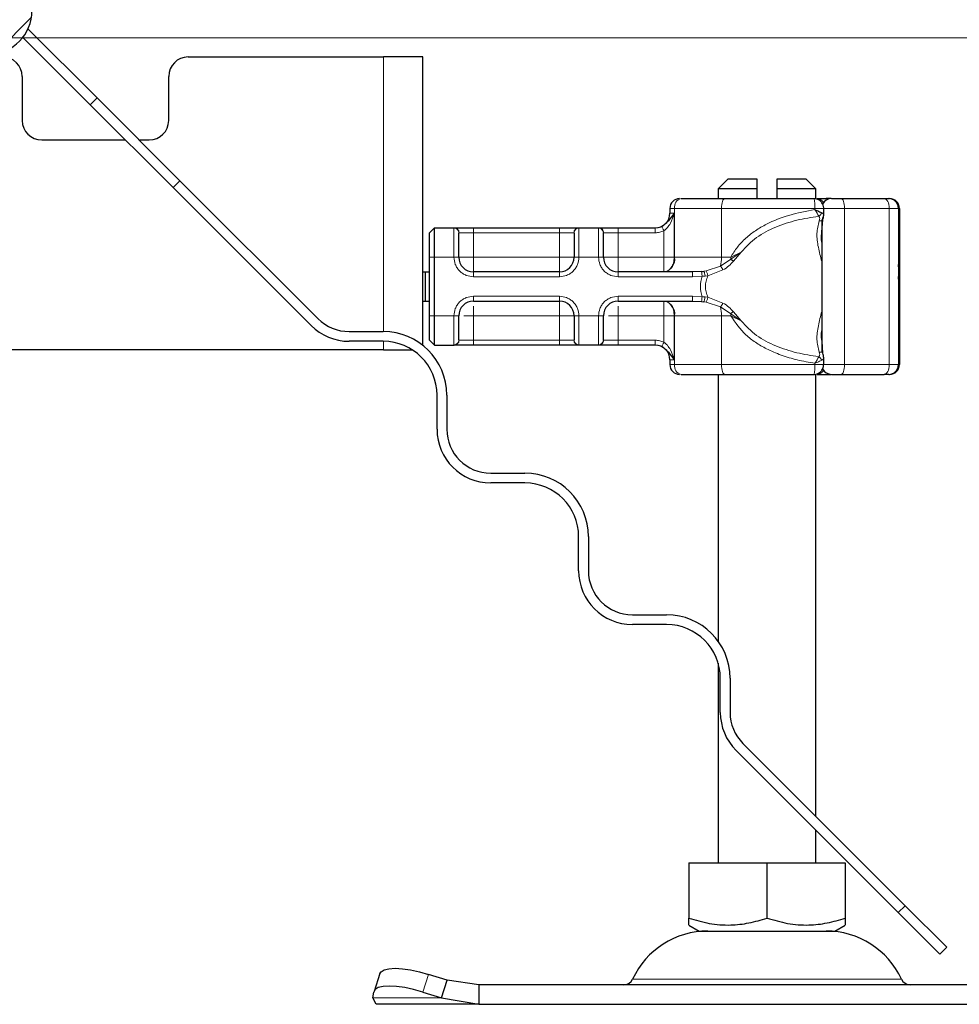
# Model space of a CAD drawing. Units: millimetres. Extents: x 0 to 420, y 0 to 297.
# Drawn here: x 361 to 381, y 221 to 242 of the extents above; entities that cross this region are included whole.
import ezdxf

# ---------------------------------------------------------------- set-up
doc = ezdxf.new("R2010")
doc.units = ezdxf.units.MM
doc.styles.add('SLDTEXTSTYLE0', font='TXT', dxfattribs={"width": 0.605})
doc.dimstyles.new('SLDDIMSTYLE3', dxfattribs={"dimtxt": 2.568319, "dimasz": 2.5, "dimexe": 0, "dimexo": 0.0625, "dimgap": 0.64208, "dimtad": 1, "dimdec": 1, "dimlfac": 5, "dimrnd": 1e-09, "dimzin": 12, "dimdsep": 46, "dimtxsty": 'SLDTEXTSTYLE0', "dimsah": 1, "dimcen": 0.09, "dimadec": 0, "dimazin": 3, "dimtfac": 1, "dimtdec": 3, "dimtmove": 0, "dimatfit": 0, "dimfxl": 0, "dimfrac": 2, "dimtolj": 1, "dimtzin": 12, "dimarcsym": 0})

# ---------------------------------------------------------------- blocks, each defined once
blk = doc.blocks.new('_D_15')
at = {"color": 7, "linetype": 'Continuous', "lineweight": 0}
for p, q in [((389.261, 247.285), (389.261, 256.728)), ((363.627, 247.285), (390.261, 247.285)), ((389.261, 247.285), (389.261, 241.185)), ((360.927, 241.185), (390.261, 241.185)), ((389.261, 241.185), (389.261, 236.185))]:
    blk.add_line(p, q, dxfattribs=at)
at = {"color": 7, "linetype": 'Continuous', "lineweight": 18}
for points in [[(389.261, 247.285), (389.636, 249.785), (388.886, 249.785)], [(389.261, 241.185), (388.886, 238.685), (389.636, 238.685)]]:
    blk.add_solid(points, dxfattribs=at)
at = {"color": 7, "linetype": 'Continuous', "lineweight": 18, "insert": (385.85, 249.868), "char_height": 2.6458, "attachment_point": 1, "rotation": 90, "style": 'SLDTEXTSTYLE0'}
blk.add_mtext('30.5', dxfattribs=at)

msp = doc.modelspace()

# ---------------------------------------------------------------- hatches: boundary and pattern name
at = {"linetype": 'Continuous', "lineweight": 18}
h = msp.add_hatch(dxfattribs=at)
h.set_pattern_fill('ANSI31', scale=0.125, style=0)
edge = h.paths.add_edge_path(flags=0)
edge.add_line((362.3056, 246.9432), (363.5056, 246.9851))
edge.add_arc((363.5266, 246.3855), 0.6, 0, 92, ccw=False)
edge.add_line((364.1266, 246.3855), (364.1266, 244.5849))
edge.add_arc((364.7266, 244.5849), 0.6, 180, 270)
edge.add_line((364.7266, 243.9849), (374.4266, 243.9849))
edge.add_line((374.4266, 243.9849), (374.4266, 244.2849))
edge.add_line((374.4266, 244.2849), (364.7266, 244.2849))
edge.add_arc((364.7266, 244.5849), 0.3, 180, 270, ccw=False)
edge.add_line((364.4266, 244.5849), (364.4266, 246.3855))
edge.add_arc((363.5266, 246.3855), 0.9, 0, 92)
edge.add_line((363.4952, 247.2849), (362.2952, 247.243))
edge.add_arc((362.3266, 246.3436), 0.9, 92, 180)
edge.add_line((361.4266, 246.3436), (361.4266, 241.7421))
edge.add_arc((360.8266, 241.7421), 0.6, 272, 360, ccw=False)
edge.add_line((360.8475, 241.1425), (359.2952, 241.0883))
edge.add_arc((359.3266, 240.1888), 0.9, 92, 180)
edge.add_line((358.4266, 240.1888), (358.4266, 239.5059))
edge.add_ellipse((356.4266, 239.5059), major_axis=(0, 2), ratio=0.9999904, start_angle=184.99995, end_angle=270, ccw=False)
edge.add_line((356.6009, 237.5134), (330.6266, 235.241))
edge.add_line((330.6266, 235.241), (330.6266, 233.4175))
edge.add_line((330.6266, 233.4175), (328.3266, 233.4175))
edge.add_line((328.3266, 233.4175), (328.3266, 232.1175))
edge.add_line((328.3266, 232.1175), (328.6266, 232.1175))
edge.add_line((328.6266, 232.1175), (328.6266, 233.1175))
edge.add_line((328.6266, 233.1175), (330.9266, 233.1175))
edge.add_line((330.9266, 233.1175), (330.9266, 234.9661))
edge.add_line((330.9266, 234.9661), (356.627, 237.2146))
edge.add_ellipse((356.4266, 239.5059), major_axis=(0, 2.3), ratio=0.9999904, start_angle=184.99995, end_angle=270)
edge.add_line((358.7266, 239.5059), (358.7266, 240.1888))
edge.add_arc((359.3266, 240.1888), 0.6, 92, 180, ccw=False)
edge.add_line((359.3056, 240.7884), (360.858, 240.8427))
edge.add_arc((360.8266, 241.7421), 0.9, 272, 360)
edge.add_line((361.7266, 241.7421), (361.7266, 246.3436))
edge.add_arc((362.3266, 246.3436), 0.6, 92, 180, ccw=False)

# ---------------------------------------------------------------- linework, layer by layer
at = {"color": 7, "linetype": 'Continuous', "lineweight": 25}
for p, q in [((361.6464, 241.3708), (363.0606, 239.9566)), ((362.9192, 239.8152), (361.5404, 241.194)), ((364.9266, 240.7927), (368.9266, 240.7927)), ((369.7266, 240.7927), (368.9266, 240.7927)), ((369.7266, 234.8895), (369.7266, 240.7927)), ((361.5266, 240.3927), (361.5266, 239.4927)), ((364.5266, 239.4927), (364.5266, 240.3927)), ((363.0606, 239.9566), (362.9192, 239.8152)), ((363.0606, 239.9566), (364.7577, 238.2595)), ((364.6162, 238.1181), (362.9192, 239.8152)), ((361.9266, 239.0927), (363.6417, 239.0927)), ((363.9245, 239.0927), (364.1266, 239.0927)), ((364.6162, 238.1181), (364.7577, 238.2595)), ((364.7577, 238.2595), (367.5835, 235.4337)), ((375.9766, 238.2927), (375.7766, 238.0927)), ((376.5766, 238.2927), (375.9766, 238.2927)), ((376.5766, 238.0927), (376.5766, 238.2927)), ((377.5766, 238.2927), (376.9766, 238.2927)), ((376.9766, 238.2927), (376.9766, 238.0927)), ((377.7766, 238.0927), (377.5766, 238.2927)), ((367.4421, 235.2923), (364.6162, 238.1181)), ((375.7766, 238.0927), (375.7766, 237.8927)), ((376.5766, 238.0927), (375.7766, 238.0927)), ((376.5766, 237.8927), (376.5766, 238.0927)), ((376.9766, 238.0927), (376.9766, 237.8927)), ((377.7766, 238.0927), (376.9766, 238.0927)), ((377.7766, 237.8885), (377.7766, 238.0927)), ((378.0807, 237.8927), (377.9896, 237.8927)), ((378.2953, 237.8927), (379.1727, 237.8927)), ((378.3136, 237.8927), (378.4059, 237.8927)), ((379.2676, 237.8927), (379.2863, 237.8927)), ((374.7866, 237.6927), (374.7866, 237.5927)), ((377.9365, 237.5502), (377.9365, 237.6932)), ((379.4863, 237.6927), (379.4863, 234.4927)), ((377.9127, 237.4551), (377.8946, 237.2094)), ((377.8953, 237.4671), (377.8953, 234.7414)), ((369.8666, 237.1927), (369.9666, 237.2927)), ((369.8666, 236.6927), (369.8666, 237.1927)), ((369.9666, 236.6927), (369.9666, 237.2927)), ((369.9666, 237.2927), (370.3727, 237.2927)), ((370.7666, 237.2927), (372.5266, 237.2927)), ((372.9204, 237.2927), (373.3327, 237.2927)), ((373.7266, 237.2927), (374.4872, 237.2927)), ((374.4872, 237.2927), (374.4866, 237.2927)), ((369.8666, 235.4927), (369.8666, 236.6927)), ((369.9666, 235.4927), (369.9666, 236.6927)), ((369.7266, 236.3927), (369.7867, 236.3927)), ((369.7867, 235.7927), (369.7867, 236.3927)), ((369.7867, 236.3927), (369.8666, 236.3927)), ((372.5266, 236.3927), (370.7666, 236.3927)), ((375.2534, 236.3927), (373.7266, 236.3927)), ((375.4366, 236.4004), (375.2534, 236.3927)), ((375.4366, 236.4004), (375.4829, 236.4052)), ((379.4753, 236.3678), (379.479, 236.3678)), ((379.4771, 236.3623), (379.4753, 236.3623)), ((379.479, 236.3678), (379.4782, 236.2592)), ((379.483, 236.3623), (379.4812, 236.3623)), ((379.4697, 236.2957), (379.4708, 236.2957)), ((379.4699, 235.9867), (379.4689, 235.9867)), ((379.4718, 235.9867), (379.4699, 235.9867)), ((379.4783, 235.9357), (379.479, 235.8327)), ((369.7266, 235.7927), (369.7867, 235.7927)), ((369.7867, 235.7927), (369.8666, 235.7927)), ((370.7666, 235.7927), (372.5266, 235.7927)), ((373.7266, 235.7927), (375.2534, 235.7927)), ((375.2534, 235.7927), (375.4366, 235.7849)), ((375.4366, 235.7849), (375.4829, 235.7802)), ((379.4697, 235.8057), (379.4687, 235.8057)), ((379.472, 235.8057), (379.4697, 235.8057)), ((379.4753, 235.823), (379.4771, 235.823)), ((379.4775, 235.8327), (379.479, 235.8327)), ((379.4812, 235.823), (379.483, 235.823)), ((379.4696, 235.642), (379.4687, 235.642)), ((379.473, 235.642), (379.4721, 235.642)), ((369.8666, 234.9927), (369.8666, 235.4927)), ((369.9666, 234.8927), (369.9666, 235.4927)), ((368.2199, 235.1701), (368.9199, 235.1701)), ((368.9199, 234.9701), (368.2199, 234.9701)), ((369.8666, 234.9927), (369.9666, 234.8927)), ((377.8948, 234.9731), (377.9127, 234.7298)), ((368.9266, 234.7927), (359.4266, 234.7927)), ((368.9266, 234.7927), (369.5189, 234.7927)), ((369.9666, 234.8927), (370.3727, 234.8927)), ((372.5266, 234.8927), (370.7666, 234.8927)), ((373.3327, 234.8927), (372.9204, 234.8927)), ((374.4872, 234.8927), (373.7266, 234.8927)), ((374.7866, 234.5927), (374.7866, 234.4927)), ((377.9365, 234.4921), (377.9365, 234.6351)), ((375.7766, 234.2927), (375.7766, 228.8274)), ((377.7766, 225.2406), (377.7766, 234.2927)), ((377.9896, 234.2927), (378.0807, 234.2927)), ((378.2953, 234.2927), (379.1727, 234.2927)), ((379.2676, 234.2927), (379.2863, 234.2927)), ((370.0199, 233.1701), (370.0199, 233.8701)), ((370.2199, 233.8701), (370.2199, 233.1701)), ((371.1199, 232.2701), (371.8199, 232.2701)), ((371.8199, 232.0701), (371.1199, 232.0701)), ((372.9199, 230.2701), (372.9199, 230.9701)), ((373.1199, 230.9701), (373.1199, 230.2701)), ((374.0199, 229.3701), (374.7199, 229.3701)), ((374.7199, 229.1701), (374.0199, 229.1701)), ((375.7766, 228.3758), (375.7766, 224.2927)), ((375.8199, 227.3701), (375.8199, 228.0701)), ((376.0199, 228.0701), (376.0199, 227.3701)), ((376.2835, 226.7337), (379.6051, 223.4121)), ((379.4637, 223.2706), (376.1421, 226.5923)), ((377.7766, 224.2927), (377.7766, 224.9578)), ((375.1744, 224.2927), (375.1744, 223.1597)), ((375.1744, 224.2927), (376.7766, 224.2927)), ((376.7766, 223.1597), (376.7766, 224.2927)), ((376.7766, 224.2927), (378.3787, 224.2927)), ((378.3787, 224.2927), (378.3787, 223.1597)), ((379.6051, 223.4121), (379.4637, 223.2706)), ((380.314, 222.4203), (379.4637, 223.2706)), ((379.6051, 223.4121), (380.4554, 222.5618)), ((375.1744, 223.0166), (375.3891, 222.8927)), ((378.1641, 222.8927), (378.3787, 223.0166)), ((375.3891, 222.8927), (378.1641, 222.8927)), ((380.314, 222.4203), (380.4554, 222.5618)), ((368.851, 222.0202), (368.7315, 221.6577)), ((370.2288, 221.8864), (369.8476, 222.0059)), ((370.1093, 221.5238), (370.2288, 221.8864)), ((370.8788, 221.7927), (370.2288, 221.8864)), ((368.7093, 221.5238), (368.728, 221.6434)), ((369.728, 221.6434), (370.1093, 221.5238)), ((370.8788, 221.7927), (370.8788, 221.3927)), ((382.6743, 221.7927), (370.8788, 221.7927)), ((368.7766, 221.3927), (368.7093, 221.5238)), ((370.1093, 221.5238), (370.8788, 221.3927)), ((370.8788, 221.3927), (368.7766, 221.3927)), ((370.8788, 221.3927), (382.6743, 221.3927))]:
    msp.add_line(p, q, dxfattribs=at)
at = {"color": 8, "linetype": 'Continuous', "lineweight": 18}
for p, q in [((368.9266, 240.7927), (368.9266, 235.1701)), ((378.0843, 237.8924), (378.0807, 237.8927)), ((374.8838, 237.6927), (374.7866, 237.6927)), ((374.7866, 237.5927), (374.8761, 237.5927)), ((374.8761, 237.5927), (374.8761, 236.6927)), ((375.8432, 237.6927), (374.8838, 237.6927)), ((374.8838, 236.6927), (374.8838, 237.6927)), ((375.8432, 236.6927), (375.8432, 237.6927)), ((377.7568, 237.6927), (375.8432, 237.6927)), ((377.7568, 237.6927), (377.7568, 237.6662)), ((378.3619, 237.6927), (377.9365, 237.6927)), ((378.3619, 234.4927), (378.3619, 237.6927)), ((378.3619, 237.6927), (379.2778, 237.6927)), ((379.2778, 237.6927), (379.2778, 234.4927)), ((379.4676, 237.6927), (379.2778, 237.6927)), ((379.4676, 237.6927), (379.4676, 234.4927)), ((379.4863, 237.6927), (379.4676, 237.6927)), ((370.3666, 237.2868), (370.3727, 237.2927)), ((370.3666, 236.6927), (370.3666, 237.2868)), ((370.4712, 237.1927), (370.4666, 237.1878)), ((370.4712, 237.1927), (370.7666, 237.1927)), ((370.7666, 237.2927), (370.7666, 237.1927)), ((370.7666, 237.1927), (370.7666, 236.6927)), ((370.7666, 237.1927), (372.5266, 237.1927)), ((372.5266, 237.2927), (372.5266, 237.1927)), ((372.5266, 237.1927), (372.822, 237.1927)), ((372.5266, 236.6927), (372.5266, 237.1927)), ((372.8266, 237.1878), (372.822, 237.1927)), ((372.9204, 237.2927), (372.9266, 237.2868)), ((372.9266, 237.2868), (372.9266, 236.6927)), ((373.3266, 237.2868), (373.3327, 237.2927)), ((373.3266, 236.6927), (373.3266, 237.2868)), ((373.4266, 237.1878), (373.4312, 237.1927)), ((373.4312, 237.1927), (373.7266, 237.1927)), ((373.7266, 237.2927), (373.7266, 237.1927)), ((373.7266, 237.1927), (373.7266, 236.6927)), ((373.7266, 237.1927), (374.4872, 237.1927)), ((374.6656, 236.6927), (374.6656, 237.2345)), ((376.0328, 236.6507), (376.2484, 236.7985)), ((376.2484, 236.7985), (376.0337, 236.6927)), ((376.0866, 236.6107), (376.2484, 236.7985)), ((369.8666, 236.6927), (369.9666, 236.6927)), ((369.9666, 236.6927), (370.3666, 236.6927)), ((370.3666, 236.6927), (370.4666, 236.6927)), ((370.7666, 236.6927), (372.5266, 236.6927)), ((372.9266, 236.6927), (372.8266, 236.6927)), ((373.3266, 236.6927), (372.9266, 236.6927)), ((373.4266, 236.6927), (373.3266, 236.6927)), ((373.7266, 236.6927), (374.6656, 236.6927)), ((374.8761, 236.6927), (374.8838, 236.6927)), ((374.8838, 236.6927), (375.8432, 236.6927)), ((375.8223, 236.509), (376.0328, 236.6507)), ((375.8432, 236.6927), (376.0337, 236.6927)), ((376.0337, 236.6927), (376.0328, 236.6507)), ((370.7666, 236.2927), (370.7666, 236.3927)), ((372.5266, 236.2927), (372.5266, 236.3927)), ((373.7266, 236.2927), (373.7266, 236.3927)), ((375.5271, 236.4122), (375.4829, 236.4052)), ((375.5271, 236.4122), (375.8223, 236.509)), ((375.5676, 236.3079), (375.8742, 236.4308)), ((372.5266, 236.2927), (370.7666, 236.2927)), ((375.2534, 236.2927), (373.7266, 236.2927)), ((375.4465, 236.303), (375.2534, 236.2927)), ((375.4465, 236.303), (375.5088, 236.3042)), ((375.5088, 236.3042), (375.5676, 236.3079)), ((370.7666, 235.8927), (372.5266, 235.8927)), ((370.7666, 235.8927), (370.7666, 235.7927)), ((372.5266, 235.8927), (372.5266, 235.7927)), ((373.7266, 235.8927), (375.2534, 235.8927)), ((373.7266, 235.8927), (373.7266, 235.7927)), ((375.2534, 235.8927), (375.4465, 235.8824)), ((375.5088, 235.8811), (375.4465, 235.8824)), ((375.4829, 235.7802), (375.5271, 235.7731)), ((375.5676, 235.8774), (375.5088, 235.8811)), ((375.8223, 235.6764), (375.5271, 235.7731)), ((375.8742, 235.7545), (375.5676, 235.8774)), ((376.0328, 235.5347), (375.8223, 235.6764)), ((376.2484, 235.3868), (376.0328, 235.5347)), ((376.2484, 235.3868), (376.0866, 235.5746)), ((369.8666, 235.4927), (369.9666, 235.4927)), ((369.9666, 235.4927), (370.3666, 235.4927)), ((370.3666, 234.8985), (370.3666, 235.4927)), ((370.3666, 235.4927), (370.4666, 235.4927)), ((370.7666, 235.4927), (370.7666, 234.9927)), ((372.5266, 235.4927), (370.7666, 235.4927)), ((372.5266, 234.9927), (372.5266, 235.4927)), ((372.8266, 235.4927), (372.9266, 235.4927)), ((372.9266, 235.4927), (373.3266, 235.4927)), ((372.9266, 235.4927), (372.9266, 234.8985)), ((373.3266, 234.8985), (373.3266, 235.4927)), ((373.4266, 235.4927), (373.3266, 235.4927)), ((374.6656, 235.4927), (373.7266, 235.4927)), ((373.7266, 235.4927), (373.7266, 234.9927)), ((374.6656, 234.9508), (374.6656, 235.4927)), ((374.8838, 235.4927), (374.8761, 235.4927)), ((374.8761, 235.4927), (374.8761, 234.5927)), ((375.8432, 235.4927), (374.8838, 235.4927)), ((374.8838, 235.4927), (374.8838, 234.4927)), ((375.8432, 235.4927), (375.8432, 234.4927)), ((376.0337, 235.4927), (375.8432, 235.4927)), ((376.0337, 235.4927), (376.2484, 235.3868)), ((368.9266, 234.9701), (368.9266, 234.7927)), ((370.4712, 234.9927), (370.4666, 234.9976)), ((370.7666, 234.9927), (370.4712, 234.9927)), ((370.7666, 234.8927), (370.7666, 234.9927)), ((372.5266, 234.9927), (370.7666, 234.9927)), ((372.822, 234.9927), (372.5266, 234.9927)), ((372.5266, 234.8927), (372.5266, 234.9927)), ((372.822, 234.9927), (372.8266, 234.9976)), ((373.4266, 234.9976), (373.4312, 234.9927)), ((373.7266, 234.9927), (373.4312, 234.9927)), ((373.7266, 234.8927), (373.7266, 234.9927)), ((374.4872, 234.9927), (373.7266, 234.9927)), ((370.3727, 234.8927), (370.3666, 234.8985)), ((372.9266, 234.8985), (372.9204, 234.8927)), ((373.3327, 234.8927), (373.3266, 234.8985)), ((374.8761, 234.5927), (374.7866, 234.5927)), ((377.7568, 234.4927), (377.7568, 234.5191)), ((374.7866, 234.4927), (374.8838, 234.4927)), ((375.8432, 234.4927), (374.8838, 234.4927)), ((377.7568, 234.4927), (375.8432, 234.4927)), ((377.9365, 234.4927), (378.3619, 234.4927)), ((379.2778, 234.4927), (378.3619, 234.4927)), ((379.2778, 234.4927), (379.4676, 234.4927)), ((379.4676, 234.4927), (379.4863, 234.4927)), ((378.0843, 234.293), (378.0807, 234.2927)), ((369.8476, 222.0059), (369.728, 221.6434)), ((374.0252, 221.9085), (379.5279, 221.9085)), ((370.1093, 221.5238), (368.7093, 221.5238))]:
    msp.add_line(p, q, dxfattribs=at)
at = {"color": 8, "linetype": 'Continuous', "lineweight": 18, "flags": 128}
for points in [[(375.9099, 237.8927), (375.8969, 237.8888), (375.8844, 237.8774), (375.8729, 237.859), (375.8628, 237.8341), (375.8545, 237.8038), (375.8483, 237.7692), (375.8445, 237.7317), (375.8432, 237.6927)], [(378.2953, 237.8927), (378.3083, 237.8888), (378.3208, 237.8774), (378.3323, 237.859), (378.3424, 237.8341), (378.3507, 237.8038), (378.3568, 237.7692), (378.3606, 237.7317), (378.3619, 237.6927)], [(379.2778, 237.6927), (379.2758, 237.7317), (379.2698, 237.7692), (379.2601, 237.8038), (379.247, 237.8341), (379.2311, 237.859), (379.2129, 237.8774), (379.1932, 237.8888), (379.1727, 237.8927)], [(375.8432, 234.4927), (375.8445, 234.4536), (375.8483, 234.4161), (375.8545, 234.3816), (375.8628, 234.3512), (375.8729, 234.3264), (375.8844, 234.3079), (375.8969, 234.2965), (375.9099, 234.2927)], [(378.3619, 234.4927), (378.3606, 234.4536), (378.3568, 234.4161), (378.3507, 234.3816), (378.3424, 234.3512), (378.3323, 234.3264), (378.3208, 234.3079), (378.3083, 234.2965), (378.2953, 234.2927)], [(379.1727, 234.2927), (379.1932, 234.2965), (379.2129, 234.3079), (379.2311, 234.3264), (379.247, 234.3512), (379.2601, 234.3816), (379.2698, 234.4161), (379.2758, 234.4536), (379.2778, 234.4927)]]:
    msp.add_lwpolyline(points, dxfattribs=at)
at = {"color": 7, "linetype": 'Continuous', "lineweight": 25, "flags": 128}
for points in [[(379.479, 235.8327), (379.4783, 235.7057), (379.4774, 235.6453), (379.4765, 235.6617), (379.4756, 235.7523), (379.4751, 235.9013), (379.4748, 236.0833), (379.475, 236.2668), (379.4756, 236.4205), (379.4764, 236.5177), (379.4773, 236.5419), (379.4782, 236.4889), (379.479, 236.3678)], [(379.483, 236.5433), (379.4839, 236.509), (379.4846, 236.4113), (379.4851, 236.2651), (379.4853, 236.0927), (379.4851, 235.9202), (379.4846, 235.774), (379.4839, 235.6763), (379.483, 235.642), (379.4821, 235.6763), (379.4814, 235.774), (379.4809, 235.9202), (379.4807, 236.0927), (379.4809, 236.2651), (379.4814, 236.4113), (379.4821, 236.509), (379.483, 236.5433)], [(379.4782, 236.2592), (379.4778, 236.3307), (379.4772, 236.3616), (379.4767, 236.3465), (379.4762, 236.288), (379.4759, 236.1962), (379.4758, 236.0867), (379.4759, 235.9781), (379.4762, 235.8892), (379.4767, 235.835), (379.4773, 235.8249), (379.4778, 235.8605), (379.4783, 235.9357)], [(379.483, 236.3623), (379.4835, 236.3418), (379.484, 236.2833), (379.4843, 236.1959), (379.4844, 236.0927), (379.4843, 235.9895), (379.484, 235.902), (379.4835, 235.8435), (379.483, 235.823), (379.4825, 235.8435), (379.482, 235.902), (379.4817, 235.9895), (379.4816, 236.0927), (379.4817, 236.1959), (379.482, 236.2833), (379.4825, 236.3418), (379.483, 236.3623)], [(368.851, 222.0202), (368.875, 222.0585), (368.9381, 222.0975), (369.0342, 222.1216), (369.1599, 222.1297), (369.3101, 222.1216), (369.4793, 222.0975), (369.6607, 222.0585), (369.8476, 222.0059)], [(369.728, 221.6434), (369.5412, 221.6959), (369.3597, 221.735), (369.1906, 221.759), (369.0403, 221.7672), (368.9147, 221.759), (368.8185, 221.735), (368.7555, 221.6959), (368.728, 221.6434)]]:
    msp.add_lwpolyline(points, dxfattribs=at)
at = {"color": 7, "linetype": 'Continuous', "lineweight": 25}
for centre, radius, start, end in [((360.8266, 241.7421), 0.9, 272, 0), ((361.1266, 240.3927), 0.4, 0, 90), ((364.9266, 240.3927), 0.4, 90, 180), ((361.9266, 239.4927), 0.4, 180, 270), ((364.1266, 239.4927), 0.4, 270, 0), ((374.9866, 237.6927), 0.2, 90, 180), ((378.0953, 237.6927), 0.2, 90, 154.86026), ((379.2676, 237.6927), 0.2, 359.99963, 89.99963), ((379.2863, 237.6927), 0.2, 359.99963, 89.99963), ((374.4866, 237.5927), 0.3, 270, 0), ((370.7666, 236.6927), 0.3, 180, 270), ((372.5266, 236.6927), 0.3, 270, 0), ((373.7266, 236.6927), 0.3, 180, 270), ((535.6526, 235.7182), 156.1839, 179.696375, 180.02796), ((223.2891, 235.7182), 156.1839, 359.97204, 0.303625), ((498.4881, 235.7779), 119.0184, 179.750726, 179.89947), ((260.4536, 235.7779), 119.0184, 0.10053, 0.249274), ((370.7666, 235.4927), 0.3, 90, 180), ((372.5266, 235.4927), 0.3, 0, 90), ((373.7266, 235.4927), 0.3, 90, 180), ((567.9131, 235.651), 188.4435, 179.952953, 180.002728), ((191.0286, 235.651), 188.4435, 359.997272, 0.047047), ((368.2199, 236.0701), 0.9, 225, 270), ((368.2199, 236.0701), 1.1, 225, 270), ((368.9199, 233.8701), 1.3, 0, 90), ((368.9199, 233.8701), 1.1, 0, 90), ((374.4866, 234.5927), 0.3, 0, 90), ((374.9866, 234.4927), 0.2, 180, 270), ((378.0953, 234.4927), 0.2, 205.50873, 270), ((379.2676, 234.4927), 0.2, 270.00037, 0.00037), ((379.2863, 234.4927), 0.2, 270.00037, 0.00037), ((371.1199, 233.1701), 1.1, 180, 270), ((371.1199, 233.1701), 0.9, 180, 270), ((371.8199, 230.9701), 1.3, 0, 90), ((371.8199, 230.9701), 1.1, 0, 90), ((374.0199, 230.2701), 1.1, 180, 270), ((374.0199, 230.2701), 0.9, 180, 270), ((374.7199, 228.0701), 1.3, 0, 90), ((374.7199, 228.0701), 1.1, 0, 90), ((376.9199, 227.3701), 1.1, 180, 225), ((376.9199, 227.3701), 0.9, 180, 225), ((375.5672, 221.1927), 1.7, 90, 155.09894), ((377.986, 221.1927), 1.7, 24.90106, 90), ((373.8438, 221.9927), 0.2, 270, 335.09894), ((379.7093, 221.9927), 0.2, 204.90106, 270)]:
    msp.add_arc(centre, radius, start, end, dxfattribs=at)
at = {"color": 8, "linetype": 'Continuous', "lineweight": 18}
for centre, radius, start, end in [((375.0591, 237.7198), 0.1775, 103.08155, 188.80107), ((377.7972, 237.7416), 0.1513, 26.44467, 86.85155), ((377.9836, 237.8553), 0.0379, 33.11539, 80.83656), ((374.6207, 236.6519), 0.2662, 283.08155, 8.80107), ((375.0886, 236.6856), 0.7547, 346.4594, 0.53322), ((374.6207, 235.5334), 0.2662, 351.19893, 76.91845), ((375.0886, 235.4997), 0.7547, 359.46678, 13.5406), ((375.0077, 235.4927), 1.026, 359.9958, 2.34261), ((375.0591, 234.4655), 0.1775, 171.19893, 256.91845), ((377.7984, 234.4419), 0.1494, 272.71862, 333.98516), ((377.9836, 234.3301), 0.0379, 279.16344, 326.88461)]:
    msp.add_arc(centre, radius, start, end, dxfattribs=at)
at = {"color": 7, "linetype": 'Continuous', "lineweight": 25}
for points in [[(375.019, 237.8927), (375.1539, 237.8927), (375.4239, 237.8927), (375.7479, 237.8927), (375.9099, 237.8927)], [(375.9099, 237.8927), (376.2083, 237.8927), (376.805, 237.8927), (377.426, 237.8927), (377.7365, 237.8927)], [(377.8055, 237.8927), (377.8315, 237.8927), (377.8836, 237.8927), (377.9543, 237.8927), (377.9896, 237.8927)], [(375.019, 234.2927), (375.1539, 234.2927), (375.4239, 234.2927), (375.7479, 234.2927), (375.9099, 234.2927)], [(375.9099, 234.2927), (376.2083, 234.2927), (376.805, 234.2927), (377.426, 234.2927), (377.7365, 234.2927)], [(377.8055, 234.2927), (377.8315, 234.2927), (377.8836, 234.2927), (377.9543, 234.2927), (377.9896, 234.2927)]]:
    msp.add_open_spline(points, degree=3, dxfattribs=at)
at = {"color": 8, "linetype": 'Continuous', "lineweight": 18}
for points in [[(377.7568, 237.6927), (377.7565, 237.7189), (377.7559, 237.7713), (377.7512, 237.8374), (377.7445, 237.8836), (377.7392, 237.8897), (377.7365, 237.8927)], [(370.4666, 237.1878), (370.4651, 237.2008), (370.4621, 237.2267), (370.4389, 237.2594), (370.4059, 237.2823), (370.3797, 237.2853), (370.3666, 237.2868)], [(370.3727, 237.2927), (370.3856, 237.2912), (370.4114, 237.2882), (370.4439, 237.265), (370.4667, 237.232), (370.4697, 237.2058), (370.4712, 237.1927)], [(372.822, 237.1927), (372.8234, 237.2058), (372.8264, 237.232), (372.8492, 237.265), (372.8817, 237.2882), (372.9075, 237.2912), (372.9204, 237.2927)], [(372.9266, 237.2868), (372.9135, 237.2853), (372.8873, 237.2823), (372.8542, 237.2594), (372.8311, 237.2267), (372.8281, 237.2008), (372.8266, 237.1878)], [(373.4266, 237.1878), (373.4251, 237.2008), (373.4221, 237.2267), (373.3989, 237.2594), (373.3659, 237.2823), (373.3397, 237.2853), (373.3266, 237.2868)], [(373.3327, 237.2927), (373.3456, 237.2912), (373.3714, 237.2882), (373.4039, 237.265), (373.4267, 237.232), (373.4297, 237.2058), (373.4312, 237.1927)], [(374.4872, 237.1927), (374.4872, 237.2058), (374.4872, 237.232), (374.4872, 237.265), (374.4872, 237.2882), (374.4872, 237.2912), (374.4872, 237.2927)], [(370.7666, 236.6927), (370.7273, 236.6927), (370.6486, 236.6927), (370.5495, 236.6927), (370.4801, 236.6927), (370.4711, 236.6927), (370.4666, 236.6927)], [(370.7666, 236.3927), (370.7666, 236.3972), (370.7666, 236.4062), (370.7666, 236.4756), (370.7666, 236.5747), (370.7666, 236.6534), (370.7666, 236.6927)], [(372.8266, 236.6927), (372.8221, 236.6927), (372.813, 236.6927), (372.7437, 236.6927), (372.6445, 236.6927), (372.5659, 236.6927), (372.5266, 236.6927)], [(372.5266, 236.3927), (372.5266, 236.3972), (372.5266, 236.4062), (372.5266, 236.4756), (372.5266, 236.5747), (372.5266, 236.6534), (372.5266, 236.6927)], [(373.7266, 236.6927), (373.6873, 236.6927), (373.6086, 236.6927), (373.5095, 236.6927), (373.4401, 236.6927), (373.4311, 236.6927), (373.4266, 236.6927)], [(373.7266, 236.3927), (373.7266, 236.3972), (373.7266, 236.4062), (373.7266, 236.4756), (373.7266, 236.5747), (373.7266, 236.6534), (373.7266, 236.6927)], [(374.6656, 236.6927), (374.685, 236.6927), (374.7239, 236.6927), (374.7799, 236.6927), (374.8322, 236.6927), (374.8614, 236.6927), (374.8761, 236.6927)], [(374.8761, 236.6927), (374.8729, 236.6534), (374.8666, 236.5747), (374.8179, 236.4756), (374.7483, 236.4062), (374.6931, 236.3972), (374.6656, 236.3927)], [(374.6656, 236.6927), (374.6656, 236.6534), (374.6656, 236.5747), (374.6656, 236.4756), (374.6656, 236.4062), (374.6656, 236.3972), (374.6656, 236.3927)], [(375.2534, 236.2927), (375.2534, 236.3058), (375.2534, 236.332), (375.2534, 236.365), (375.2534, 236.3882), (375.2534, 236.3912), (375.2534, 236.3927)], [(375.4465, 235.8824), (375.4286, 235.9525), (375.3929, 236.0927), (375.4286, 236.2329), (375.4465, 236.303)], [(372.5266, 235.4927), (372.5266, 235.532), (372.5266, 235.6106), (372.5266, 235.7098), (372.5266, 235.7791), (372.5266, 235.7882), (372.5266, 235.7927)], [(374.6656, 235.7927), (374.6656, 235.7882), (374.6656, 235.7791), (374.6656, 235.7098), (374.6656, 235.6106), (374.6656, 235.532), (374.6656, 235.4927)], [(374.6656, 235.7927), (374.6931, 235.7882), (374.7483, 235.7791), (374.8179, 235.7098), (374.8666, 235.6106), (374.8729, 235.532), (374.8761, 235.4927)], [(375.2534, 235.7927), (375.2534, 235.7942), (375.2534, 235.7972), (375.2534, 235.8203), (375.2534, 235.8534), (375.2534, 235.8796), (375.2534, 235.8927)], [(372.5266, 235.4927), (372.5659, 235.4927), (372.6445, 235.4927), (372.7437, 235.4927), (372.813, 235.4927), (372.8221, 235.4927), (372.8266, 235.4927)], [(374.6656, 235.4927), (374.685, 235.4927), (374.7239, 235.4927), (374.7799, 235.4927), (374.8322, 235.4927), (374.8614, 235.4927), (374.8761, 235.4927)], [(370.3666, 234.8985), (370.3797, 234.9), (370.4059, 234.903), (370.4389, 234.9259), (370.4621, 234.9586), (370.4651, 234.9846), (370.4666, 234.9976)], [(370.4712, 234.9927), (370.4697, 234.9796), (370.4667, 234.9534), (370.4439, 234.9203), (370.4114, 234.8972), (370.3856, 234.8942), (370.3727, 234.8927)], [(372.9204, 234.8927), (372.9075, 234.8942), (372.8817, 234.8972), (372.8492, 234.9203), (372.8264, 234.9534), (372.8234, 234.9796), (372.822, 234.9927)], [(372.8266, 234.9976), (372.8281, 234.9846), (372.8311, 234.9586), (372.8542, 234.9259), (372.8873, 234.903), (372.9135, 234.9), (372.9266, 234.8985)], [(373.3266, 234.8985), (373.3397, 234.9), (373.3659, 234.903), (373.3989, 234.9259), (373.4221, 234.9586), (373.4251, 234.9846), (373.4266, 234.9976)], [(373.4312, 234.9927), (373.4297, 234.9796), (373.4267, 234.9534), (373.4039, 234.9203), (373.3714, 234.8972), (373.3456, 234.8942), (373.3327, 234.8927)], [(374.4872, 234.8927), (374.4872, 234.8942), (374.4872, 234.8972), (374.4872, 234.9203), (374.4872, 234.9534), (374.4872, 234.9796), (374.4872, 234.9927)], [(377.7568, 234.4927), (377.7565, 234.4665), (377.7559, 234.414), (377.7512, 234.3479), (377.7445, 234.3017), (377.7392, 234.2957), (377.7365, 234.2927)]]:
    msp.add_open_spline(points, degree=3, dxfattribs=at)
at = {"color": 7, "linetype": 'Continuous', "lineweight": 25}
for points, knots in [([(377.8779, 237.8341), (377.8576, 237.8502), (377.8266, 237.8747), (377.776, 237.891), (377.7495, 237.8904), (377.7365, 237.8901)], [0, 0, 0, 0, 0.4935098, 0.752248, 1, 1, 1, 1]), ([(377.9344, 237.6929), (377.9351, 237.6971), (377.9388, 237.7195), (377.9262, 237.76), (377.9057, 237.8035), (377.8857, 237.8255), (377.8779, 237.8341)], [0, 0, 0, 0, 0.0813322, 0.4342726, 0.7787835, 1, 1, 1, 1]), ([(378.0961, 237.8927), (378.0966, 237.8927), (378.0977, 237.8927), (378.1125, 237.8927), (378.1374, 237.8927), (378.1715, 237.8927), (378.2123, 237.8927), (378.2551, 237.8927), (378.2819, 237.8927), (378.2953, 237.8927)], [0, 0, 0, 0, 0.1238537, 0.2641349, 0.4047881, 0.5574263, 0.7104371, 0.8551282, 1, 1, 1, 1]), ([(379.1727, 237.8927), (379.1865, 237.8927), (379.214, 237.8927), (379.2436, 237.8927), (379.2639, 237.8927), (379.2664, 237.8927), (379.2676, 237.8927)], [0, 0, 0, 0, 0.2498654, 0.4999913, 0.7498656, 1, 1, 1, 1]), ([(374.8761, 237.5927), (374.8382, 237.5423), (374.7838, 237.4699), (374.7099, 237.3851), (374.6615, 237.3462), (374.6346, 237.3314), (374.6211, 237.324)], [0, 0, 0, 0, 0.5432892, 0.7812437, 0.8906704, 1, 1, 1, 1]), ([(377.7568, 237.6662), (377.7829, 237.655), (377.8233, 237.6375), (377.8688, 237.6167), (377.8873, 237.6077), (377.896, 237.6035)], [0, 0, 0, 0, 0.4901374, 0.7599921, 1, 1, 1, 1]), ([(377.9156, 237.4582), (377.922, 237.4745), (377.9349, 237.5072), (377.9359, 237.538), (377.9364, 237.5534)], [0, 0, 0, 0, 0.500387, 1, 1, 1, 1]), ([(377.9152, 237.4584), (377.916, 237.4595), (377.9197, 237.464), (377.922, 237.4739), (377.9219, 237.4877), (377.9181, 237.4974), (377.9162, 237.5022)], [0, 0, 0, 0, 0.0908609, 0.3940248, 0.6969932, 1, 1, 1, 1]), ([(370.3727, 237.2927), (370.3849, 237.2927), (370.4102, 237.2927), (370.5045, 237.2927), (370.6284, 237.2927), (370.7215, 237.2927), (370.7666, 237.2927)], [0, 0, 0, 0, 0.2422355, 0.5, 0.7577645, 1, 1, 1, 1]), ([(370.4666, 236.6927), (370.4666, 236.7504), (370.4666, 236.8697), (370.4666, 237.0274), (370.4666, 237.1454), (370.4666, 237.174), (370.4666, 237.1878)], [0, 0, 0, 0, 0.2418289, 0.5, 0.7581711, 1, 1, 1, 1]), ([(372.5266, 237.2927), (372.5717, 237.2927), (372.6647, 237.2927), (372.7886, 237.2927), (372.8829, 237.2927), (372.9082, 237.2927), (372.9204, 237.2927)], [0, 0, 0, 0, 0.2422355, 0.5, 0.7577645, 1, 1, 1, 1]), ([(372.8266, 237.1878), (372.8266, 237.174), (372.8266, 237.1454), (372.8266, 237.0274), (372.8266, 236.8697), (372.8266, 236.7504), (372.8266, 236.6927)], [0, 0, 0, 0, 0.2418289, 0.5, 0.7581711, 1, 1, 1, 1]), ([(373.3327, 237.2927), (373.3449, 237.2927), (373.3702, 237.2927), (373.4645, 237.2927), (373.5884, 237.2927), (373.6815, 237.2927), (373.7266, 237.2927)], [0, 0, 0, 0, 0.2422355, 0.5, 0.7577645, 1, 1, 1, 1]), ([(373.4266, 236.6927), (373.4266, 236.7504), (373.4266, 236.8697), (373.4266, 237.0274), (373.4266, 237.1454), (373.4266, 237.174), (373.4266, 237.1878)], [0, 0, 0, 0, 0.2418289, 0.5, 0.7581711, 1, 1, 1, 1]), ([(376.0866, 236.6107), (376.0764, 236.618), (376.0583, 236.6311), (376.0406, 236.6447), (376.0328, 236.6507)], [0, 0, 0, 0, 0.5594506, 1, 1, 1, 1]), ([(376.0866, 235.5746), (376.0764, 235.5673), (376.0583, 235.5543), (376.0406, 235.5407), (376.0328, 235.5347)], [0, 0, 0, 0, 0.5594506, 1, 1, 1, 1]), ([(370.4666, 234.9976), (370.4666, 235.0114), (370.4666, 235.0399), (370.4666, 235.1579), (370.4666, 235.3157), (370.4666, 235.435), (370.4666, 235.4927)], [0, 0, 0, 0, 0.2418289, 0.5, 0.7581711, 1, 1, 1, 1]), ([(372.8266, 235.4927), (372.8266, 235.435), (372.8266, 235.3157), (372.8266, 235.1579), (372.8266, 235.0399), (372.8266, 235.0114), (372.8266, 234.9976)], [0, 0, 0, 0, 0.24182894, 0.5, 0.75817106, 1, 1, 1, 1]), ([(373.4266, 234.9976), (373.4266, 235.0114), (373.4266, 235.0399), (373.4266, 235.1579), (373.4266, 235.3157), (373.4266, 235.435), (373.4266, 235.4927)], [0, 0, 0, 0, 0.24182894, 0.5, 0.75817106, 1, 1, 1, 1]), ([(370.7666, 234.8927), (370.7215, 234.8927), (370.6284, 234.8927), (370.5045, 234.8927), (370.4102, 234.8927), (370.3849, 234.8927), (370.3727, 234.8927)], [0, 0, 0, 0, 0.24223547, 0.5, 0.75776453, 1, 1, 1, 1]), ([(372.9204, 234.8927), (372.9082, 234.8927), (372.8829, 234.8927), (372.7886, 234.8927), (372.6647, 234.8927), (372.5717, 234.8927), (372.5266, 234.8927)], [0, 0, 0, 0, 0.2422355, 0.5, 0.7577645, 1, 1, 1, 1]), ([(373.7266, 234.8927), (373.6815, 234.8927), (373.5884, 234.8927), (373.4645, 234.8927), (373.3702, 234.8927), (373.3449, 234.8927), (373.3327, 234.8927)], [0, 0, 0, 0, 0.2422355, 0.5, 0.7577645, 1, 1, 1, 1]), ([(374.6211, 234.8613), (374.6346, 234.8539), (374.6615, 234.8391), (374.7099, 234.8002), (374.7838, 234.7154), (374.8382, 234.643), (374.8761, 234.5927)], [0, 0, 0, 0, 0.1093203, 0.2187561, 0.4567107, 1, 1, 1, 1]), ([(377.9364, 234.6319), (377.9359, 234.6473), (377.9348, 234.6781), (377.922, 234.7108), (377.9156, 234.7271)], [0, 0, 0, 0, 0.4995838, 1, 1, 1, 1]), ([(377.7387, 234.2945), (377.7423, 234.2939), (377.7641, 234.2905), (377.8039, 234.303), (377.8473, 234.3235), (377.8693, 234.3434), (377.8779, 234.3512)], [0, 0, 0, 0, 0.0692297, 0.4268198, 0.7758692, 1, 1, 1, 1]), ([(377.8779, 234.3512), (377.894, 234.3716), (377.9185, 234.4026), (377.9349, 234.4532), (377.9342, 234.4797), (377.9339, 234.4927)], [0, 0, 0, 0, 0.49337963, 0.75204959, 1, 1, 1, 1]), ([(378.0963, 234.2927), (378.0971, 234.2927), (378.0985, 234.2927), (378.1142, 234.2927), (378.1374, 234.2927), (378.1605, 234.2927), (378.186, 234.2927), (378.2131, 234.2927), (378.2551, 234.2927), (378.2819, 234.2927), (378.2953, 234.2927)], [0, 0, 0, 0, 0.1525024, 0.2645705, 0.4047156, 0.557341, 0.5653436, 0.7104269, 0.8554883, 1, 1, 1, 1]), ([(379.2676, 234.2927), (379.2664, 234.2927), (379.2639, 234.2927), (379.2436, 234.2927), (379.214, 234.2927), (379.1865, 234.2927), (379.1727, 234.2927)], [0, 0, 0, 0, 0.2501344, 0.5000087, 0.7501346, 1, 1, 1, 1]), ([(375.1744, 223.1597), (375.3135, 223.1184), (375.5946, 223.0348), (376.0111, 223.0042), (376.4093, 223.0491), (376.6534, 223.1226), (376.7766, 223.1597)], [0, 0, 0, 0, 0.2646136, 0.5349658, 0.7653524, 1, 1, 1, 1]), ([(375.1744, 223.0217), (375.1744, 223.02), (375.1744, 223.0075), (375.1744, 223.0535), (375.1744, 223.1241), (375.1744, 223.1597)], [0, 0, 0, 0, 0.0693985, 0.5304359, 1, 1, 1, 1]), ([(376.7766, 223.1597), (376.9156, 223.1184), (377.1968, 223.0348), (377.6133, 223.0042), (378.0115, 223.0491), (378.2555, 223.1226), (378.3787, 223.1597)], [0, 0, 0, 0, 0.2646136, 0.5349658, 0.7653524, 1, 1, 1, 1]), ([(378.3787, 223.1597), (378.3787, 223.1167), (378.3787, 223.0355), (378.3787, 223.0261), (378.3787, 223.0217)], [0, 0, 0, 0, 0.5289243, 1, 1, 1, 1])]:
    msp.add_open_spline(points, degree=3, knots=knots, dxfattribs=at)
at = {"color": 8, "linetype": 'Continuous', "lineweight": 18}
for points, knots in [([(374.8761, 237.5927), (374.8532, 237.524), (374.8187, 237.4206), (374.7438, 237.2984), (374.69, 237.2545), (374.6656, 237.2345)], [0, 0, 0, 0, 0.5198855, 0.7820128, 1, 1, 1, 1]), ([(376.0337, 236.6927), (376.0763, 236.7625), (376.1636, 236.9057), (376.3383, 237.0855), (376.5398, 237.2428), (376.8292, 237.4101), (377.2368, 237.5705), (377.5779, 237.6333), (377.7568, 237.6662)], [0, 0, 0, 0, 0.1200981, 0.246194, 0.367409, 0.4958195, 0.7355931, 1, 1, 1, 1]), ([(376.2484, 236.7985), (376.3482, 236.9034), (376.5501, 237.1156), (376.9515, 237.3186), (377.3835, 237.4608), (377.6834, 237.5079), (377.8342, 237.5315)], [0, 0, 0, 0, 0.2428621, 0.4915018, 0.7442713, 1, 1, 1, 1]), ([(377.7568, 237.6927), (377.7727, 237.6927), (377.8043, 237.6927), (377.8476, 237.6927), (377.8845, 237.6927), (377.9132, 237.6927), (377.9306, 237.6927), (377.938, 237.6927), (377.9361, 237.6927), (377.9359, 237.6927)], [0, 0, 0, 0, 0.16358955, 0.32717909, 0.49076864, 0.65435818, 0.81794773, 0.98153728, 1, 1, 1, 1]), ([(377.7568, 237.6662), (377.7719, 237.642), (377.7947, 237.6054), (377.8197, 237.5605), (377.8294, 237.5413), (377.8342, 237.5315)], [0, 0, 0, 0, 0.49048454, 0.74202945, 1, 1, 1, 1]), ([(377.8342, 237.5315), (377.841, 237.5359), (377.8546, 237.5446), (377.8721, 237.5623), (377.8869, 237.5822), (377.893, 237.5964), (377.896, 237.6035)], [0, 0, 0, 0, 0.2498808, 0.5, 0.7501192, 1, 1, 1, 1]), ([(377.8342, 237.5315), (377.8396, 237.5252), (377.8508, 237.5121), (377.8582, 237.4795), (377.8505, 237.4527), (377.8455, 237.4351)], [0, 0, 0, 0, 0.2415354, 0.5032619, 1, 1, 1, 1]), ([(377.896, 237.6035), (377.9059, 237.5972), (377.927, 237.584), (377.9372, 237.5647), (377.9359, 237.5524), (377.9356, 237.5502)], [0, 0, 0, 0, 0.4215693, 0.8991092, 1, 1, 1, 1]), ([(377.8455, 237.4351), (377.8239, 237.3507), (377.7805, 237.1812), (377.8198, 236.9034), (377.8704, 236.702), (377.8953, 236.603)], [0, 0, 0, 0, 0.3351163, 0.673311, 1, 1, 1, 1]), ([(377.8455, 237.4351), (377.8521, 237.4347), (377.8653, 237.434), (377.883, 237.4368), (377.8982, 237.4423), (377.9093, 237.4496), (377.9135, 237.4558), (377.9152, 237.4584)], [0, 0, 0, 0, 0.2127063, 0.4255219, 0.6382382, 0.8508679, 1, 1, 1, 1]), ([(374.6211, 237.324), (374.6006, 237.3153), (374.5578, 237.297), (374.5114, 237.2941), (374.4872, 237.2927)], [0, 0, 0, 0, 0.4796864, 1, 1, 1, 1]), ([(374.6656, 237.2345), (374.637, 237.2224), (374.58, 237.1982), (374.5181, 237.1945), (374.4872, 237.1927)], [0, 0, 0, 0, 0.50000518, 1, 1, 1, 1]), ([(374.6211, 237.324), (374.6214, 237.3235), (374.6219, 237.3224), (374.6259, 237.3144), (374.6343, 237.2975), (374.6463, 237.2734), (374.6571, 237.2516), (374.6627, 237.2402), (374.6656, 237.2345)], [0, 0, 0, 0, 0.12522915, 0.25000894, 0.5, 0.74999106, 0.87477085, 1, 1, 1, 1]), ([(377.8946, 237.2094), (377.8867, 237.1607), (377.8752, 237.0894), (377.8905, 237.0106), (377.8953, 236.9857)], [0, 0, 0, 0, 0.6837515, 1, 1, 1, 1]), ([(370.7666, 236.2927), (370.7163, 236.298), (370.6386, 236.3063), (370.5454, 236.3561), (370.4818, 236.4078), (370.43, 236.4715), (370.3802, 236.5647), (370.3719, 236.6424), (370.3666, 236.6927)], [0, 0, 0, 0, 0.23944295, 0.36963586, 0.49999992, 0.63019291, 0.76055705, 1, 1, 1, 1]), ([(372.9266, 236.6927), (372.9212, 236.6424), (372.9129, 236.5647), (372.8631, 236.4715), (372.8114, 236.4079), (372.7478, 236.3561), (372.6546, 236.3063), (372.5769, 236.298), (372.5266, 236.2927)], [0, 0, 0, 0, 0.2394429, 0.3696359, 0.4999999, 0.6301929, 0.7605571, 1, 1, 1, 1]), ([(373.7266, 236.2927), (373.6763, 236.298), (373.5986, 236.3063), (373.5054, 236.3561), (373.4418, 236.4078), (373.39, 236.4715), (373.3402, 236.5647), (373.3319, 236.6424), (373.3266, 236.6927)], [0, 0, 0, 0, 0.2394429, 0.3696359, 0.4999999, 0.6301929, 0.7605571, 1, 1, 1, 1]), ([(375.8742, 236.4308), (375.9159, 236.4573), (375.9948, 236.5073), (376.0572, 236.5777), (376.0866, 236.6107)], [0, 0, 0, 0, 0.5295671, 1, 1, 1, 1]), ([(375.4366, 236.4004), (375.437, 236.3964), (375.4378, 236.3884), (375.4404, 236.3624), (375.4435, 236.3329), (375.4455, 236.3129), (375.4465, 236.303)], [0, 0, 0, 0, 0.2798496, 0.5593252, 0.7796283, 1, 1, 1, 1]), ([(375.4829, 236.4052), (375.4852, 236.4007), (375.4898, 236.3918), (375.4973, 236.3646), (375.5039, 236.3343), (375.5072, 236.3142), (375.5088, 236.3042)], [0, 0, 0, 0, 0.2798496, 0.5593103, 0.7796195, 1, 1, 1, 1]), ([(375.5271, 236.4122), (375.5311, 236.4072), (375.539, 236.3973), (375.551, 236.369), (375.5609, 236.338), (375.5654, 236.318), (375.5676, 236.3079)], [0, 0, 0, 0, 0.2798493, 0.5592883, 0.7796067, 1, 1, 1, 1]), ([(375.8223, 236.509), (375.8264, 236.5036), (375.8346, 236.4929), (375.8482, 236.4731), (375.8618, 236.452), (375.87, 236.4379), (375.8742, 236.4308)], [0, 0, 0, 0, 0.2498755, 0.5, 0.7501245, 1, 1, 1, 1]), ([(375.5676, 236.3079), (375.5525, 236.2726), (375.523, 236.2039), (375.5102, 236.0927), (375.523, 235.9814), (375.5525, 235.9127), (375.5676, 235.8774)], [0, 0, 0, 0, 0.2569013, 0.5, 0.7430987, 1, 1, 1, 1]), ([(370.3666, 235.4927), (370.3719, 235.543), (370.3802, 235.6206), (370.43, 235.7138), (370.4817, 235.7775), (370.5454, 235.8292), (370.6386, 235.879), (370.7163, 235.8873), (370.7666, 235.8927)], [0, 0, 0, 0, 0.23944295, 0.36963586, 0.49999992, 0.63019291, 0.76055705, 1, 1, 1, 1]), ([(372.5266, 235.8927), (372.5769, 235.8873), (372.6545, 235.879), (372.7477, 235.8292), (372.8114, 235.7775), (372.8631, 235.7139), (372.9129, 235.6207), (372.9212, 235.543), (372.9266, 235.4927)], [0, 0, 0, 0, 0.23944295, 0.36963586, 0.49999992, 0.63019291, 0.76055705, 1, 1, 1, 1]), ([(373.3266, 235.4927), (373.3319, 235.543), (373.3402, 235.6206), (373.39, 235.7138), (373.4417, 235.7775), (373.5054, 235.8292), (373.5986, 235.879), (373.6763, 235.8873), (373.7266, 235.8927)], [0, 0, 0, 0, 0.2394429, 0.3696359, 0.4999999, 0.6301929, 0.7605571, 1, 1, 1, 1]), ([(375.4465, 235.8824), (375.4452, 235.8697), (375.4426, 235.8443), (375.4395, 235.8141), (375.4374, 235.7936), (375.4368, 235.7878), (375.4366, 235.7849)], [0, 0, 0, 0, 0.2798496, 0.5593252, 0.7796283, 1, 1, 1, 1]), ([(375.5088, 235.8811), (375.5067, 235.8683), (375.5024, 235.8428), (375.4949, 235.8117), (375.4882, 235.79), (375.4847, 235.7835), (375.4829, 235.7802)], [0, 0, 0, 0, 0.2798496, 0.5593103, 0.7796195, 1, 1, 1, 1]), ([(375.5271, 235.7731), (375.5311, 235.7781), (375.539, 235.788), (375.551, 235.8164), (375.5609, 235.8473), (375.5654, 235.8674), (375.5676, 235.8774)], [0, 0, 0, 0, 0.2798494, 0.5592883, 0.7796067, 1, 1, 1, 1]), ([(375.8742, 235.7545), (375.87, 235.7475), (375.8618, 235.7333), (375.8482, 235.7122), (375.8346, 235.6924), (375.8264, 235.6817), (375.8223, 235.6764)], [0, 0, 0, 0, 0.2498755, 0.5, 0.7501245, 1, 1, 1, 1]), ([(376.0866, 235.5746), (376.0572, 235.6077), (375.9948, 235.678), (375.9159, 235.728), (375.8742, 235.7545)], [0, 0, 0, 0, 0.4704329, 1, 1, 1, 1]), ([(370.7666, 235.4927), (370.7666, 235.5325), (370.7666, 235.6054), (370.7666, 235.6622), (370.7666, 235.6879)], [0, 0, 0, 0, 0.5473852, 1, 1, 1, 1]), ([(373.7266, 235.4927), (373.7266, 235.5325), (373.7266, 235.6054), (373.7266, 235.6622), (373.7266, 235.6879)], [0, 0, 0, 0, 0.547379, 1, 1, 1, 1]), ([(377.8953, 235.5823), (377.8703, 235.4833), (377.8195, 235.2822), (377.7821, 235.0041), (377.8244, 234.8347), (377.8455, 234.7502)], [0, 0, 0, 0, 0.3267699, 0.6641872, 1, 1, 1, 1]), ([(370.5714, 235.4927), (370.5971, 235.4927), (370.6539, 235.4927), (370.7267, 235.4927), (370.7666, 235.4927)], [0, 0, 0, 0, 0.4522415, 1, 1, 1, 1]), ([(373.5314, 235.4927), (373.5571, 235.4927), (373.6139, 235.4927), (373.6867, 235.4927), (373.7266, 235.4927)], [0, 0, 0, 0, 0.4522476, 1, 1, 1, 1]), ([(377.7568, 234.5191), (377.6354, 234.5401), (377.4007, 234.5807), (377.0674, 234.6811), (376.7804, 234.8028), (376.5406, 234.9432), (376.2705, 235.1469), (376.1286, 235.3541), (376.0337, 235.4927)], [0, 0, 0, 0, 0.17953869, 0.34718552, 0.50484807, 0.63331249, 0.7545875, 1, 1, 1, 1]), ([(377.8342, 234.6538), (377.6834, 234.6775), (377.3836, 234.7246), (376.9515, 234.8669), (376.5503, 235.0698), (376.3482, 235.282), (376.2484, 235.3868)], [0, 0, 0, 0, 0.2557307, 0.5084983, 0.7571318, 1, 1, 1, 1]), ([(377.8953, 235.1996), (377.8905, 235.1747), (377.8751, 235.0949), (377.8867, 235.0228), (377.8948, 234.9731)], [0, 0, 0, 0, 0.3112873, 1, 1, 1, 1]), ([(374.4872, 234.9927), (374.5181, 234.9908), (374.58, 234.9872), (374.637, 234.9629), (374.6656, 234.9508)], [0, 0, 0, 0, 0.4999948, 1, 1, 1, 1]), ([(374.6656, 234.9508), (374.6627, 234.9451), (374.6571, 234.9337), (374.6463, 234.912), (374.6343, 234.8879), (374.6259, 234.8709), (374.6219, 234.8629), (374.6214, 234.8618), (374.6211, 234.8613)], [0, 0, 0, 0, 0.1252292, 0.2500089, 0.5, 0.7499911, 0.8747708, 1, 1, 1, 1]), ([(374.6656, 234.9508), (374.69, 234.9309), (374.7438, 234.8869), (374.8187, 234.7647), (374.8532, 234.6614), (374.8761, 234.5927)], [0, 0, 0, 0, 0.2179945, 0.4801148, 1, 1, 1, 1]), ([(374.4872, 234.8927), (374.5114, 234.8912), (374.5578, 234.8883), (374.6006, 234.8701), (374.6211, 234.8613)], [0, 0, 0, 0, 0.5203136, 1, 1, 1, 1]), ([(377.8455, 234.7502), (377.8505, 234.7327), (377.8582, 234.7058), (377.8508, 234.6732), (377.8396, 234.6601), (377.8342, 234.6538)], [0, 0, 0, 0, 0.49673205, 0.7584396, 1, 1, 1, 1]), ([(377.8455, 234.7502), (377.8597, 234.7501), (377.8881, 234.7499), (377.9113, 234.7378), (377.9146, 234.7277), (377.9149, 234.7268)], [0, 0, 0, 0, 0.4762181, 0.9527519, 1, 1, 1, 1]), ([(377.8342, 234.6538), (377.8294, 234.6441), (377.8197, 234.6248), (377.7947, 234.5799), (377.7719, 234.5433), (377.7568, 234.5191)], [0, 0, 0, 0, 0.2579706, 0.5095155, 1, 1, 1, 1]), ([(377.896, 234.5819), (377.8873, 234.5776), (377.8688, 234.5687), (377.8233, 234.5478), (377.7829, 234.5304), (377.7568, 234.5191)], [0, 0, 0, 0, 0.2399902, 0.5098626, 1, 1, 1, 1]), ([(377.896, 234.5819), (377.893, 234.5889), (377.8869, 234.6031), (377.8721, 234.623), (377.8546, 234.6408), (377.841, 234.6495), (377.8342, 234.6538)], [0, 0, 0, 0, 0.2498808, 0.5, 0.7501192, 1, 1, 1, 1]), ([(377.9356, 234.6351), (377.9359, 234.633), (377.9372, 234.6206), (377.927, 234.6014), (377.9059, 234.5881), (377.896, 234.5819)], [0, 0, 0, 0, 0.100881, 0.5784024, 1, 1, 1, 1]), ([(377.7568, 234.4927), (377.7727, 234.4927), (377.8043, 234.4927), (377.8476, 234.4927), (377.8845, 234.4927), (377.9132, 234.4927), (377.9306, 234.4927), (377.938, 234.4927), (377.9361, 234.4927), (377.9359, 234.4927)], [0, 0, 0, 0, 0.1635623, 0.3271245, 0.4906868, 0.6542491, 0.8178113, 0.9813736, 1, 1, 1, 1])]:
    msp.add_open_spline(points, degree=3, knots=knots, dxfattribs=at)

# ---------------------------------------------------------------- dimensions: what is measured, and where the dimension line sits
at = {"color": 7, "linetype": 'Continuous', "lineweight": 18}
dim = msp.add_linear_dim(base=(389.2611, 241.1849), p1=(363.5266, 247.2849), p2=(360.8266, 241.1849), angle=90, dimstyle='SLDDIMSTYLE3', dxfattribs=at)
dim.commit()
dim.dimension.update_dxf_attribs({"geometry": '_D_15', "text_midpoint": (389.2611, 253.2979), "dimtype": 160})

doc.saveas('drawing.dxf')
